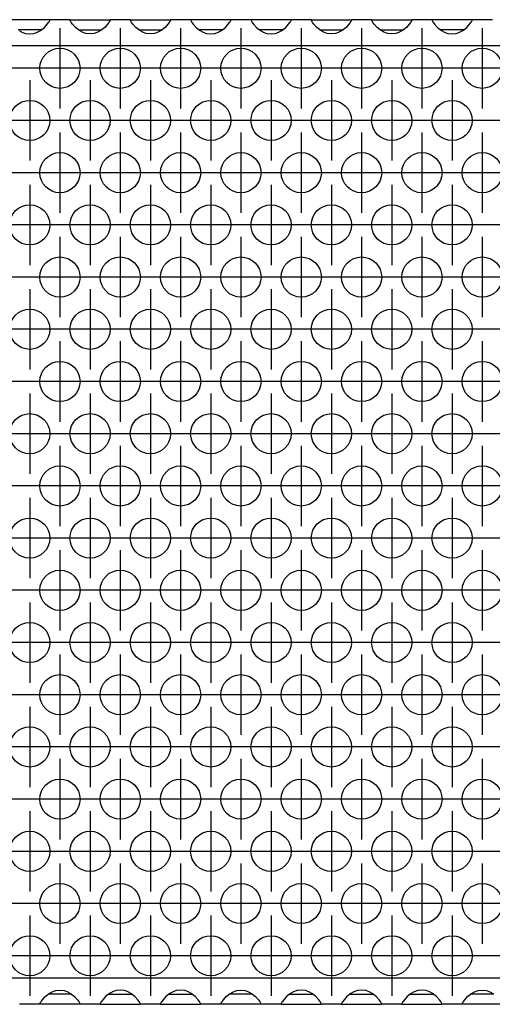
# Model space of a CAD drawing. Units: millimetres. Extents: x 31 to 625, y -33 to 387.
# Drawn here: x 237 to 246, y 229 to 248 of the extents above; entities that cross this region are included whole.
import ezdxf

# ---------------------------------------------------------------- set-up
doc = ezdxf.new("R2010")
doc.units = ezdxf.units.MM
doc.linetypes.add('DOT_CENTER', pattern=[14, 12, -1, 0, -1])
doc.layers.add('1', color=7, linetype='Continuous')

# ---------------------------------------------------------------- blocks, each defined once
blk = doc.blocks.new('ansaugblende_lochung_rv4_6_bg63_wandstehend__34', base_point=(547.061, 1143.87))
at = {"color": 1, "linetype": 'Continuous'}
for p, q in [((1185.547, 1241.87), (1181.575, 1241.87)), ((1185.47, 1241.655), (1185.48, 1241.671)), ((1185.48, 1241.671), (1185.547, 1241.799)), ((1185.54, 1241.787), (1185.547, 1241.834)), ((1185.547, 1241.834), (1185.547, 1241.87)), ((1187.575, 1241.87), (1185.547, 1241.87)), ((1185.547, 1241.799), (1185.547, 1241.834)), ((1187.575, 1241.87), (1191.547, 1241.87)), ((1187.576, 1241.834), (1187.575, 1241.87)), ((1187.576, 1241.834), (1187.583, 1241.787)), ((1187.576, 1241.799), (1187.576, 1241.834)), ((1187.643, 1241.671), (1187.576, 1241.799)), ((1187.653, 1241.655), (1187.643, 1241.671)), ((1191.48, 1241.671), (1191.47, 1241.655)), ((1191.547, 1241.799), (1191.48, 1241.671)), ((1191.54, 1241.787), (1191.547, 1241.834)), ((1193.575, 1241.87), (1191.547, 1241.87)), ((1191.547, 1241.87), (1191.547, 1241.834)), ((1191.547, 1241.834), (1191.547, 1241.799)), ((1193.575, 1241.87), (1197.547, 1241.87)), ((1193.576, 1241.834), (1193.575, 1241.87)), ((1193.576, 1241.834), (1193.583, 1241.787)), ((1193.576, 1241.799), (1193.576, 1241.834)), ((1193.643, 1241.671), (1193.576, 1241.799)), ((1193.653, 1241.655), (1193.643, 1241.671)), ((1197.48, 1241.671), (1197.47, 1241.655)), ((1197.547, 1241.799), (1197.48, 1241.671)), ((1197.54, 1241.787), (1197.547, 1241.834)), ((1199.575, 1241.87), (1197.547, 1241.87)), ((1197.547, 1241.87), (1197.547, 1241.834)), ((1197.547, 1241.834), (1197.547, 1241.799)), ((1199.575, 1241.87), (1199.576, 1241.834)), ((1203.547, 1241.87), (1199.575, 1241.87)), ((1199.576, 1241.834), (1199.583, 1241.787)), ((1199.576, 1241.834), (1199.576, 1241.799)), ((1199.576, 1241.799), (1199.643, 1241.671)), ((1199.643, 1241.671), (1199.653, 1241.655)), ((1203.47, 1241.655), (1203.48, 1241.671)), ((1203.48, 1241.671), (1203.547, 1241.799)), ((1203.54, 1241.787), (1203.547, 1241.834)), ((1203.547, 1241.834), (1203.547, 1241.87)), ((1205.575, 1241.87), (1203.547, 1241.87)), ((1203.547, 1241.799), (1203.547, 1241.834)), ((1205.575, 1241.87), (1205.576, 1241.834)), ((1209.547, 1241.87), (1205.575, 1241.87)), ((1205.576, 1241.834), (1205.583, 1241.787)), ((1205.576, 1241.834), (1205.576, 1241.799)), ((1205.576, 1241.799), (1205.643, 1241.671)), ((1205.643, 1241.671), (1205.653, 1241.655)), ((1209.47, 1241.655), (1209.48, 1241.671)), ((1209.48, 1241.671), (1209.547, 1241.799)), ((1209.54, 1241.787), (1209.547, 1241.834)), ((1209.547, 1241.834), (1209.547, 1241.87)), ((1211.575, 1241.87), (1209.547, 1241.87)), ((1209.547, 1241.799), (1209.547, 1241.834)), ((1211.576, 1241.834), (1211.575, 1241.87)), ((1211.575, 1241.87), (1215.547, 1241.87)), ((1211.576, 1241.834), (1211.583, 1241.787)), ((1211.576, 1241.799), (1211.576, 1241.834)), ((1211.643, 1241.671), (1211.576, 1241.799)), ((1211.653, 1241.655), (1211.643, 1241.671)), ((1215.48, 1241.671), (1215.47, 1241.655)), ((1215.547, 1241.799), (1215.48, 1241.671)), ((1215.54, 1241.787), (1215.547, 1241.834)), ((1215.547, 1241.87), (1215.547, 1241.834)), ((1217.575, 1241.87), (1215.547, 1241.87)), ((1215.547, 1241.834), (1215.547, 1241.799)), ((1217.575, 1241.87), (1221.547, 1241.87)), ((1217.576, 1241.834), (1217.575, 1241.87)), ((1217.576, 1241.834), (1217.583, 1241.787)), ((1217.576, 1241.799), (1217.576, 1241.834)), ((1217.643, 1241.671), (1217.576, 1241.799)), ((1217.653, 1241.655), (1217.643, 1241.671)), ((1221.48, 1241.671), (1221.47, 1241.655)), ((1221.547, 1241.799), (1221.48, 1241.671)), ((1221.54, 1241.787), (1221.547, 1241.834)), ((1223.575, 1241.87), (1221.547, 1241.87)), ((1221.547, 1241.87), (1221.547, 1241.834)), ((1221.547, 1241.834), (1221.547, 1241.799)), ((1223.575, 1241.87), (1223.576, 1241.834)), ((1227.547, 1241.87), (1223.575, 1241.87)), ((1223.576, 1241.834), (1223.583, 1241.787)), ((1223.576, 1241.834), (1223.576, 1241.799)), ((1223.576, 1241.799), (1223.643, 1241.671)), ((1223.643, 1241.671), (1223.653, 1241.655)), ((1227.47, 1241.655), (1227.48, 1241.671)), ((1227.48, 1241.671), (1227.547, 1241.799)), ((1227.54, 1241.787), (1227.547, 1241.834)), ((1229.575, 1241.87), (1227.547, 1241.87)), ((1227.547, 1241.834), (1227.547, 1241.87)), ((1227.547, 1241.799), (1227.547, 1241.834)), ((1182.796, 1240.87), (1182.396, 1240.87)), ((1182.503, 1240.784), (1182.742, 1240.649)), ((1184.327, 1240.87), (1182.796, 1240.87)), ((1184.727, 1240.87), (1184.327, 1240.87)), ((1184.381, 1240.649), (1184.62, 1240.784)), ((1184.62, 1240.784), (1185.021, 1241.105)), ((1185.021, 1241.105), (1185.299, 1241.413)), ((1185.299, 1241.413), (1185.434, 1241.599)), ((1185.434, 1241.599), (1185.47, 1241.655)), ((1187.689, 1241.599), (1187.653, 1241.655)), ((1187.824, 1241.413), (1187.689, 1241.599)), ((1188.102, 1241.105), (1187.824, 1241.413)), ((1188.503, 1240.784), (1188.102, 1241.105)), ((1188.396, 1240.87), (1188.796, 1240.87)), ((1188.742, 1240.649), (1188.503, 1240.784)), ((1188.796, 1240.87), (1190.327, 1240.87)), ((1190.327, 1240.87), (1190.727, 1240.87)), ((1190.62, 1240.784), (1190.381, 1240.649)), ((1191.021, 1241.105), (1190.62, 1240.784)), ((1191.299, 1241.413), (1191.021, 1241.105)), ((1191.434, 1241.599), (1191.299, 1241.413)), ((1191.47, 1241.655), (1191.434, 1241.599)), ((1193.689, 1241.599), (1193.653, 1241.655)), ((1193.824, 1241.413), (1193.689, 1241.599)), ((1194.102, 1241.105), (1193.824, 1241.413)), ((1194.503, 1240.784), (1194.102, 1241.105)), ((1194.396, 1240.87), (1194.796, 1240.87)), ((1194.742, 1240.649), (1194.503, 1240.784)), ((1194.796, 1240.87), (1196.327, 1240.87)), ((1196.327, 1240.87), (1196.727, 1240.87)), ((1196.62, 1240.784), (1196.381, 1240.649)), ((1197.021, 1241.105), (1196.62, 1240.784)), ((1197.299, 1241.413), (1197.021, 1241.105)), ((1197.434, 1241.599), (1197.299, 1241.413)), ((1197.47, 1241.655), (1197.434, 1241.599)), ((1199.653, 1241.655), (1199.689, 1241.599)), ((1199.689, 1241.599), (1199.824, 1241.413)), ((1199.824, 1241.413), (1200.102, 1241.105)), ((1200.102, 1241.105), (1200.503, 1240.784)), ((1200.796, 1240.87), (1200.396, 1240.87)), ((1200.503, 1240.784), (1200.742, 1240.649)), ((1202.327, 1240.87), (1200.796, 1240.87)), ((1202.727, 1240.87), (1202.327, 1240.87)), ((1202.381, 1240.649), (1202.62, 1240.784)), ((1202.62, 1240.784), (1203.021, 1241.105)), ((1203.021, 1241.105), (1203.299, 1241.413)), ((1203.299, 1241.413), (1203.434, 1241.599)), ((1203.434, 1241.599), (1203.47, 1241.655)), ((1205.653, 1241.655), (1205.689, 1241.599)), ((1205.689, 1241.599), (1205.824, 1241.413)), ((1205.824, 1241.413), (1206.102, 1241.105)), ((1206.102, 1241.105), (1206.503, 1240.784)), ((1206.796, 1240.87), (1206.396, 1240.87)), ((1206.503, 1240.784), (1206.742, 1240.649)), ((1208.327, 1240.87), (1206.796, 1240.87)), ((1208.727, 1240.87), (1208.327, 1240.87)), ((1208.381, 1240.649), (1208.62, 1240.784)), ((1208.62, 1240.784), (1209.021, 1241.105)), ((1209.021, 1241.105), (1209.299, 1241.413)), ((1209.299, 1241.413), (1209.434, 1241.599)), ((1209.434, 1241.599), (1209.47, 1241.655)), ((1211.689, 1241.599), (1211.653, 1241.655)), ((1211.824, 1241.413), (1211.689, 1241.599)), ((1212.102, 1241.105), (1211.824, 1241.413)), ((1212.503, 1240.784), (1212.102, 1241.105)), ((1212.396, 1240.87), (1212.796, 1240.87)), ((1212.742, 1240.649), (1212.503, 1240.784)), ((1212.796, 1240.87), (1214.327, 1240.87)), ((1214.327, 1240.87), (1214.727, 1240.87)), ((1214.62, 1240.784), (1214.381, 1240.649)), ((1215.021, 1241.105), (1214.62, 1240.784)), ((1215.299, 1241.413), (1215.021, 1241.105)), ((1215.434, 1241.599), (1215.299, 1241.413)), ((1215.47, 1241.655), (1215.434, 1241.599)), ((1217.689, 1241.599), (1217.653, 1241.655)), ((1217.824, 1241.413), (1217.689, 1241.599)), ((1218.102, 1241.105), (1217.824, 1241.413)), ((1218.503, 1240.784), (1218.102, 1241.105)), ((1218.396, 1240.87), (1218.796, 1240.87)), ((1218.742, 1240.649), (1218.503, 1240.784)), ((1218.796, 1240.87), (1220.327, 1240.87)), ((1220.327, 1240.87), (1220.727, 1240.87)), ((1220.62, 1240.784), (1220.381, 1240.649)), ((1221.021, 1241.105), (1220.62, 1240.784)), ((1221.299, 1241.413), (1221.021, 1241.105)), ((1221.434, 1241.599), (1221.299, 1241.413)), ((1221.47, 1241.655), (1221.434, 1241.599)), ((1223.653, 1241.655), (1223.689, 1241.599)), ((1223.689, 1241.599), (1223.824, 1241.413)), ((1223.824, 1241.413), (1224.102, 1241.105)), ((1224.102, 1241.105), (1224.503, 1240.784)), ((1224.796, 1240.87), (1224.396, 1240.87)), ((1224.503, 1240.784), (1224.742, 1240.649)), ((1226.327, 1240.87), (1224.796, 1240.87)), ((1226.727, 1240.87), (1226.327, 1240.87)), ((1226.381, 1240.649), (1226.62, 1240.784)), ((1226.62, 1240.784), (1227.021, 1241.105)), ((1227.021, 1241.105), (1227.299, 1241.413)), ((1227.299, 1241.413), (1227.434, 1241.599)), ((1227.434, 1241.599), (1227.47, 1241.655)), ((1182.742, 1240.649), (1182.79, 1240.627)), ((1182.79, 1240.627), (1183.142, 1240.505)), ((1183.142, 1240.505), (1183.561, 1240.454)), ((1183.561, 1240.454), (1183.981, 1240.505)), ((1183.981, 1240.505), (1184.333, 1240.627)), ((1184.333, 1240.627), (1184.381, 1240.649)), ((1188.79, 1240.627), (1188.742, 1240.649)), ((1189.142, 1240.505), (1188.79, 1240.627)), ((1189.561, 1240.454), (1189.142, 1240.505)), ((1189.981, 1240.505), (1189.561, 1240.454)), ((1190.333, 1240.627), (1189.981, 1240.505)), ((1190.381, 1240.649), (1190.333, 1240.627)), ((1194.79, 1240.627), (1194.742, 1240.649)), ((1195.142, 1240.505), (1194.79, 1240.627)), ((1195.561, 1240.454), (1195.142, 1240.505)), ((1195.981, 1240.505), (1195.561, 1240.454)), ((1196.333, 1240.627), (1195.981, 1240.505)), ((1196.381, 1240.649), (1196.333, 1240.627)), ((1200.742, 1240.649), (1200.79, 1240.627)), ((1200.79, 1240.627), (1201.142, 1240.505)), ((1201.142, 1240.505), (1201.561, 1240.454)), ((1201.561, 1240.454), (1201.981, 1240.505)), ((1201.981, 1240.505), (1202.333, 1240.627)), ((1202.333, 1240.627), (1202.381, 1240.649)), ((1206.742, 1240.649), (1206.79, 1240.627)), ((1206.79, 1240.627), (1207.142, 1240.505)), ((1207.142, 1240.505), (1207.561, 1240.454)), ((1207.561, 1240.454), (1207.981, 1240.505)), ((1207.981, 1240.505), (1208.333, 1240.627)), ((1208.333, 1240.627), (1208.381, 1240.649)), ((1212.79, 1240.627), (1212.742, 1240.649)), ((1213.142, 1240.505), (1212.79, 1240.627)), ((1213.561, 1240.454), (1213.142, 1240.505)), ((1213.981, 1240.505), (1213.561, 1240.454)), ((1214.333, 1240.627), (1213.981, 1240.505)), ((1214.381, 1240.649), (1214.333, 1240.627)), ((1218.79, 1240.627), (1218.742, 1240.649)), ((1219.142, 1240.505), (1218.79, 1240.627)), ((1219.561, 1240.454), (1219.142, 1240.505)), ((1219.981, 1240.505), (1219.561, 1240.454)), ((1220.333, 1240.627), (1219.981, 1240.505)), ((1220.381, 1240.649), (1220.333, 1240.627)), ((1224.742, 1240.649), (1224.79, 1240.627)), ((1224.79, 1240.627), (1225.142, 1240.505)), ((1225.142, 1240.505), (1225.561, 1240.454)), ((1225.561, 1240.454), (1225.981, 1240.505)), ((1225.981, 1240.505), (1226.333, 1240.627)), ((1226.333, 1240.627), (1226.381, 1240.649)), ((1724.061, 1239.27), (550.061, 1239.27)), ((1724.061, 1146.47), (550.061, 1146.47)), ((1185.102, 1144.636), (1185.503, 1144.956)), ((1185.796, 1144.87), (1185.396, 1144.87)), ((1185.503, 1144.956), (1185.742, 1145.091)), ((1185.742, 1145.091), (1185.79, 1145.114)), ((1185.79, 1145.114), (1186.142, 1145.236)), ((1187.327, 1144.87), (1185.796, 1144.87)), ((1186.142, 1145.236), (1186.561, 1145.286)), ((1186.561, 1145.286), (1186.981, 1145.236)), ((1186.981, 1145.236), (1187.333, 1145.114)), ((1187.727, 1144.87), (1187.327, 1144.87)), ((1187.333, 1145.114), (1187.381, 1145.091)), ((1187.381, 1145.091), (1187.62, 1144.956)), ((1187.62, 1144.956), (1188.021, 1144.636)), ((1191.503, 1144.956), (1191.102, 1144.636)), ((1191.396, 1144.87), (1191.796, 1144.87)), ((1191.742, 1145.091), (1191.503, 1144.956)), ((1191.79, 1145.114), (1191.742, 1145.091)), ((1192.142, 1145.236), (1191.79, 1145.114)), ((1191.796, 1144.87), (1193.327, 1144.87)), ((1192.561, 1145.286), (1192.142, 1145.236)), ((1192.981, 1145.236), (1192.561, 1145.286)), ((1193.333, 1145.114), (1192.981, 1145.236)), ((1193.327, 1144.87), (1193.727, 1144.87)), ((1193.381, 1145.091), (1193.333, 1145.114)), ((1193.62, 1144.956), (1193.381, 1145.091)), ((1194.021, 1144.636), (1193.62, 1144.956)), ((1197.503, 1144.956), (1197.102, 1144.636)), ((1197.396, 1144.87), (1197.796, 1144.87)), ((1197.742, 1145.091), (1197.503, 1144.956)), ((1197.79, 1145.114), (1197.742, 1145.091)), ((1198.142, 1145.236), (1197.79, 1145.114)), ((1197.796, 1144.87), (1199.327, 1144.87)), ((1198.561, 1145.286), (1198.142, 1145.236)), ((1198.981, 1145.236), (1198.561, 1145.286)), ((1199.333, 1145.114), (1198.981, 1145.236)), ((1199.327, 1144.87), (1199.727, 1144.87)), ((1199.381, 1145.091), (1199.333, 1145.114)), ((1199.62, 1144.956), (1199.381, 1145.091)), ((1200.021, 1144.636), (1199.62, 1144.956)), ((1203.102, 1144.636), (1203.503, 1144.956)), ((1203.796, 1144.87), (1203.396, 1144.87)), ((1203.503, 1144.956), (1203.742, 1145.091)), ((1203.742, 1145.091), (1203.79, 1145.114)), ((1203.79, 1145.114), (1204.142, 1145.236)), ((1205.327, 1144.87), (1203.796, 1144.87)), ((1204.142, 1145.236), (1204.561, 1145.286)), ((1204.561, 1145.286), (1204.981, 1145.236)), ((1204.981, 1145.236), (1205.333, 1145.114)), ((1205.727, 1144.87), (1205.327, 1144.87)), ((1205.333, 1145.114), (1205.381, 1145.091)), ((1205.381, 1145.091), (1205.62, 1144.956)), ((1205.62, 1144.956), (1206.021, 1144.636)), ((1209.503, 1144.956), (1209.102, 1144.636)), ((1209.396, 1144.87), (1209.796, 1144.87)), ((1209.742, 1145.091), (1209.503, 1144.956)), ((1209.79, 1145.114), (1209.742, 1145.091)), ((1210.142, 1145.236), (1209.79, 1145.114)), ((1209.796, 1144.87), (1211.327, 1144.87)), ((1210.561, 1145.286), (1210.142, 1145.236)), ((1210.981, 1145.236), (1210.561, 1145.286)), ((1211.333, 1145.114), (1210.981, 1145.236)), ((1211.327, 1144.87), (1211.727, 1144.87)), ((1211.381, 1145.091), (1211.333, 1145.114)), ((1211.62, 1144.956), (1211.381, 1145.091)), ((1212.021, 1144.636), (1211.62, 1144.956)), ((1215.503, 1144.956), (1215.102, 1144.636)), ((1215.396, 1144.87), (1215.796, 1144.87)), ((1215.742, 1145.091), (1215.503, 1144.956)), ((1215.79, 1145.114), (1215.742, 1145.091)), ((1216.142, 1145.236), (1215.79, 1145.114)), ((1215.796, 1144.87), (1217.327, 1144.87)), ((1216.561, 1145.286), (1216.142, 1145.236)), ((1216.981, 1145.236), (1216.561, 1145.286)), ((1217.333, 1145.114), (1216.981, 1145.236)), ((1217.327, 1144.87), (1217.727, 1144.87)), ((1217.381, 1145.091), (1217.333, 1145.114)), ((1217.62, 1144.956), (1217.381, 1145.091)), ((1218.021, 1144.636), (1217.62, 1144.956)), ((1221.503, 1144.956), (1221.102, 1144.636)), ((1221.396, 1144.87), (1221.796, 1144.87)), ((1221.742, 1145.091), (1221.503, 1144.956)), ((1221.79, 1145.114), (1221.742, 1145.091)), ((1222.142, 1145.236), (1221.79, 1145.114)), ((1221.796, 1144.87), (1223.327, 1144.87)), ((1222.561, 1145.286), (1222.142, 1145.236)), ((1222.981, 1145.236), (1222.561, 1145.286)), ((1223.333, 1145.114), (1222.981, 1145.236)), ((1223.327, 1144.87), (1223.727, 1144.87)), ((1223.381, 1145.091), (1223.333, 1145.114)), ((1223.62, 1144.956), (1223.381, 1145.091)), ((1224.021, 1144.636), (1223.62, 1144.956)), ((1227.102, 1144.636), (1227.503, 1144.956)), ((1227.796, 1144.87), (1227.396, 1144.87)), ((1227.503, 1144.956), (1227.742, 1145.091)), ((1227.742, 1145.091), (1227.79, 1145.114)), ((1227.79, 1145.114), (1228.142, 1145.236)), ((1229.327, 1144.87), (1227.796, 1144.87)), ((1228.142, 1145.236), (1228.561, 1145.286)), ((1228.561, 1145.286), (1228.981, 1145.236)), ((1228.981, 1145.236), (1229.333, 1145.114)), ((1229.727, 1144.87), (1229.327, 1144.87)), ((1229.333, 1145.114), (1229.381, 1145.091)), ((1229.381, 1145.091), (1229.62, 1144.956)), ((1184.575, 1143.87), (1182.547, 1143.87)), ((1184.575, 1143.87), (1184.576, 1143.906)), ((1188.547, 1143.87), (1184.575, 1143.87)), ((1184.576, 1143.941), (1184.643, 1144.069)), ((1184.583, 1143.954), (1184.576, 1143.906)), ((1184.576, 1143.906), (1184.576, 1143.941)), ((1184.643, 1144.069), (1184.653, 1144.085)), ((1184.653, 1144.085), (1184.689, 1144.141)), ((1184.689, 1144.141), (1184.824, 1144.328)), ((1184.824, 1144.328), (1185.102, 1144.636)), ((1188.021, 1144.636), (1188.299, 1144.328)), ((1188.299, 1144.328), (1188.434, 1144.141)), ((1188.434, 1144.141), (1188.47, 1144.085)), ((1188.47, 1144.085), (1188.48, 1144.069)), ((1188.48, 1144.069), (1188.547, 1143.941)), ((1188.547, 1143.906), (1188.54, 1143.954)), ((1188.547, 1143.941), (1188.547, 1143.906)), ((1188.547, 1143.906), (1188.547, 1143.87)), ((1188.547, 1143.906), (1188.547, 1143.906)), ((1190.575, 1143.87), (1188.547, 1143.87)), ((1190.576, 1143.906), (1190.575, 1143.87)), ((1190.575, 1143.87), (1194.547, 1143.87)), ((1190.643, 1144.069), (1190.576, 1143.941)), ((1190.583, 1143.954), (1190.576, 1143.906)), ((1190.576, 1143.941), (1190.576, 1143.906)), ((1190.653, 1144.085), (1190.643, 1144.069)), ((1190.689, 1144.141), (1190.653, 1144.085)), ((1190.824, 1144.328), (1190.689, 1144.141)), ((1191.102, 1144.636), (1190.824, 1144.328)), ((1194.299, 1144.328), (1194.021, 1144.636)), ((1194.434, 1144.141), (1194.299, 1144.328)), ((1194.47, 1144.085), (1194.434, 1144.141)), ((1194.48, 1144.069), (1194.47, 1144.085)), ((1194.547, 1143.941), (1194.48, 1144.069)), ((1194.547, 1143.906), (1194.54, 1143.954)), ((1194.547, 1143.906), (1194.547, 1143.941)), ((1194.547, 1143.906), (1194.547, 1143.906)), ((1194.547, 1143.87), (1194.547, 1143.906)), ((1196.575, 1143.87), (1194.547, 1143.87)), ((1196.576, 1143.906), (1196.575, 1143.87)), ((1196.575, 1143.87), (1200.547, 1143.87)), ((1196.643, 1144.069), (1196.576, 1143.941)), ((1196.583, 1143.954), (1196.576, 1143.906)), ((1196.576, 1143.941), (1196.576, 1143.906)), ((1196.653, 1144.085), (1196.643, 1144.069)), ((1196.689, 1144.141), (1196.653, 1144.085)), ((1196.824, 1144.328), (1196.689, 1144.141)), ((1197.102, 1144.636), (1196.824, 1144.328)), ((1200.299, 1144.328), (1200.021, 1144.636)), ((1200.434, 1144.141), (1200.299, 1144.328)), ((1200.47, 1144.085), (1200.434, 1144.141)), ((1200.48, 1144.069), (1200.47, 1144.085)), ((1200.547, 1143.941), (1200.48, 1144.069)), ((1200.547, 1143.906), (1200.54, 1143.954)), ((1200.547, 1143.906), (1200.547, 1143.941)), ((1200.547, 1143.906), (1200.547, 1143.906)), ((1200.547, 1143.87), (1200.547, 1143.906)), ((1202.575, 1143.87), (1200.547, 1143.87)), ((1202.575, 1143.87), (1202.576, 1143.906)), ((1206.547, 1143.87), (1202.575, 1143.87)), ((1202.576, 1143.941), (1202.643, 1144.069)), ((1202.583, 1143.954), (1202.576, 1143.906)), ((1202.576, 1143.906), (1202.576, 1143.941)), ((1202.643, 1144.069), (1202.653, 1144.085)), ((1202.653, 1144.085), (1202.689, 1144.141)), ((1202.689, 1144.141), (1202.824, 1144.328)), ((1202.824, 1144.328), (1203.102, 1144.636)), ((1206.021, 1144.636), (1206.299, 1144.328)), ((1206.299, 1144.328), (1206.434, 1144.141)), ((1206.434, 1144.141), (1206.47, 1144.085)), ((1206.47, 1144.085), (1206.48, 1144.069)), ((1206.48, 1144.069), (1206.547, 1143.941)), ((1206.547, 1143.906), (1206.54, 1143.954)), ((1206.547, 1143.941), (1206.547, 1143.906)), ((1206.547, 1143.906), (1206.547, 1143.87)), ((1206.547, 1143.906), (1206.547, 1143.906)), ((1208.575, 1143.87), (1206.547, 1143.87)), ((1208.576, 1143.906), (1208.575, 1143.87)), ((1208.575, 1143.87), (1212.547, 1143.87)), ((1208.643, 1144.069), (1208.576, 1143.941)), ((1208.583, 1143.954), (1208.576, 1143.906)), ((1208.576, 1143.941), (1208.576, 1143.906)), ((1208.653, 1144.085), (1208.643, 1144.069)), ((1208.689, 1144.141), (1208.653, 1144.085)), ((1208.824, 1144.328), (1208.689, 1144.141)), ((1209.102, 1144.636), (1208.824, 1144.328)), ((1212.299, 1144.328), (1212.021, 1144.636)), ((1212.434, 1144.141), (1212.299, 1144.328)), ((1212.47, 1144.085), (1212.434, 1144.141)), ((1212.48, 1144.069), (1212.47, 1144.085)), ((1212.547, 1143.941), (1212.48, 1144.069)), ((1212.547, 1143.906), (1212.54, 1143.954)), ((1212.547, 1143.906), (1212.547, 1143.941)), ((1212.547, 1143.906), (1212.547, 1143.906)), ((1212.547, 1143.87), (1212.547, 1143.906)), ((1214.575, 1143.87), (1212.547, 1143.87)), ((1214.576, 1143.906), (1214.575, 1143.87)), ((1214.575, 1143.87), (1218.547, 1143.87)), ((1214.643, 1144.069), (1214.576, 1143.941)), ((1214.583, 1143.954), (1214.576, 1143.906)), ((1214.576, 1143.941), (1214.576, 1143.906)), ((1214.653, 1144.085), (1214.643, 1144.069)), ((1214.689, 1144.141), (1214.653, 1144.085)), ((1214.824, 1144.328), (1214.689, 1144.141)), ((1215.102, 1144.636), (1214.824, 1144.328)), ((1218.299, 1144.328), (1218.021, 1144.636)), ((1218.434, 1144.141), (1218.299, 1144.328)), ((1218.47, 1144.085), (1218.434, 1144.141)), ((1218.48, 1144.069), (1218.47, 1144.085)), ((1218.547, 1143.941), (1218.48, 1144.069)), ((1218.547, 1143.906), (1218.54, 1143.954)), ((1218.547, 1143.906), (1218.547, 1143.941)), ((1218.547, 1143.906), (1218.547, 1143.906)), ((1218.547, 1143.87), (1218.547, 1143.906)), ((1220.575, 1143.87), (1218.547, 1143.87)), ((1220.576, 1143.906), (1220.575, 1143.87)), ((1220.575, 1143.87), (1224.547, 1143.87)), ((1220.643, 1144.069), (1220.576, 1143.941)), ((1220.583, 1143.954), (1220.576, 1143.906)), ((1220.576, 1143.941), (1220.576, 1143.906)), ((1220.653, 1144.085), (1220.643, 1144.069)), ((1220.689, 1144.141), (1220.653, 1144.085)), ((1220.824, 1144.328), (1220.689, 1144.141)), ((1221.102, 1144.636), (1220.824, 1144.328)), ((1224.299, 1144.328), (1224.021, 1144.636)), ((1224.434, 1144.141), (1224.299, 1144.328)), ((1224.47, 1144.085), (1224.434, 1144.141)), ((1224.48, 1144.069), (1224.47, 1144.085)), ((1224.547, 1143.941), (1224.48, 1144.069)), ((1224.547, 1143.906), (1224.54, 1143.954)), ((1224.547, 1143.906), (1224.547, 1143.941)), ((1224.547, 1143.906), (1224.547, 1143.906)), ((1224.547, 1143.87), (1224.547, 1143.906)), ((1226.575, 1143.87), (1224.547, 1143.87)), ((1226.575, 1143.87), (1226.576, 1143.906)), ((1230.547, 1143.87), (1226.575, 1143.87)), ((1226.576, 1143.941), (1226.643, 1144.069)), ((1226.583, 1143.954), (1226.576, 1143.906)), ((1226.576, 1143.906), (1226.576, 1143.941)), ((1226.643, 1144.069), (1226.653, 1144.085)), ((1226.653, 1144.085), (1226.689, 1144.141)), ((1226.689, 1144.141), (1226.824, 1144.328)), ((1226.824, 1144.328), (1227.102, 1144.636))]:
    blk.add_line(p, q, dxfattribs=at)
for centre in [(1186.561, 1237.037), (1192.561, 1237.037), (1198.561, 1237.037), (1204.561, 1237.037), (1210.561, 1237.037), (1216.561, 1237.037), (1222.561, 1237.037), (1228.561, 1237.037), (1183.561, 1231.841), (1189.561, 1231.841), (1195.561, 1231.841), (1201.561, 1231.841), (1207.561, 1231.841), (1213.561, 1231.841), (1219.561, 1231.841), (1225.561, 1231.841), (1186.561, 1226.645), (1192.561, 1226.645), (1198.561, 1226.645), (1204.561, 1226.645), (1210.561, 1226.645), (1216.561, 1226.645), (1222.561, 1226.645), (1228.561, 1226.645), (1183.561, 1221.449), (1189.561, 1221.449), (1195.561, 1221.449), (1201.561, 1221.449), (1207.561, 1221.449), (1213.561, 1221.449), (1219.561, 1221.449), (1225.561, 1221.449), (1186.561, 1216.253), (1192.561, 1216.253), (1198.561, 1216.253), (1204.561, 1216.253), (1210.561, 1216.253), (1216.561, 1216.253), (1222.561, 1216.253), (1228.561, 1216.253), (1183.561, 1211.057), (1189.561, 1211.057), (1195.561, 1211.057), (1201.561, 1211.057), (1207.561, 1211.057), (1213.561, 1211.057), (1219.561, 1211.057), (1225.561, 1211.057), (1186.561, 1205.86), (1192.561, 1205.86), (1198.561, 1205.86), (1204.561, 1205.86), (1210.561, 1205.86), (1216.561, 1205.86), (1222.561, 1205.86), (1228.561, 1205.86), (1183.561, 1200.664), (1189.561, 1200.664), (1195.561, 1200.664), (1201.561, 1200.664), (1207.561, 1200.664), (1213.561, 1200.664), (1219.561, 1200.664), (1225.561, 1200.664), (1186.561, 1195.468), (1192.561, 1195.468), (1198.561, 1195.468), (1204.561, 1195.468), (1210.561, 1195.468), (1216.561, 1195.468), (1222.561, 1195.468), (1228.561, 1195.468), (1183.561, 1190.272), (1189.561, 1190.272), (1195.561, 1190.272), (1201.561, 1190.272), (1207.561, 1190.272), (1213.561, 1190.272), (1219.561, 1190.272), (1225.561, 1190.272), (1186.561, 1185.076), (1192.561, 1185.076), (1198.561, 1185.076), (1204.561, 1185.076), (1210.561, 1185.076), (1216.561, 1185.076), (1222.561, 1185.076), (1228.561, 1185.076), (1183.561, 1179.88), (1189.561, 1179.88), (1195.561, 1179.88), (1201.561, 1179.88), (1207.561, 1179.88), (1213.561, 1179.88), (1219.561, 1179.88), (1225.561, 1179.88), (1186.561, 1174.684), (1192.561, 1174.684), (1198.561, 1174.684), (1204.561, 1174.684), (1210.561, 1174.684), (1216.561, 1174.684), (1222.561, 1174.684), (1228.561, 1174.684), (1183.561, 1169.487), (1189.561, 1169.487), (1195.561, 1169.487), (1201.561, 1169.487), (1207.561, 1169.487), (1213.561, 1169.487), (1219.561, 1169.487), (1225.561, 1169.487), (1186.561, 1164.291), (1192.561, 1164.291), (1198.561, 1164.291), (1204.561, 1164.291), (1210.561, 1164.291), (1216.561, 1164.291), (1222.561, 1164.291), (1228.561, 1164.291), (1183.561, 1159.095), (1189.561, 1159.095), (1195.561, 1159.095), (1201.561, 1159.095), (1207.561, 1159.095), (1213.561, 1159.095), (1219.561, 1159.095), (1225.561, 1159.095), (1186.561, 1153.899), (1192.561, 1153.899), (1198.561, 1153.899), (1204.561, 1153.899), (1210.561, 1153.899), (1216.561, 1153.899), (1222.561, 1153.899), (1228.561, 1153.899), (1183.561, 1148.703), (1189.561, 1148.703), (1195.561, 1148.703), (1201.561, 1148.703), (1207.561, 1148.703), (1213.561, 1148.703), (1219.561, 1148.703), (1225.561, 1148.703)]:
    blk.add_circle(centre, 2, dxfattribs=at)
at = {"layer": '1', "color": 2, "linetype": 'DOT_CENTER'}
for p, q in [((1186.561, 1241.037), (1186.561, 1233.037)), ((1192.561, 1241.037), (1192.561, 1233.037)), ((1198.561, 1241.037), (1198.561, 1233.037)), ((1204.561, 1241.037), (1204.561, 1233.037)), ((1210.561, 1241.037), (1210.561, 1233.037)), ((1216.561, 1241.037), (1216.561, 1233.037)), ((1222.561, 1241.037), (1222.561, 1233.037)), ((1228.561, 1241.037), (1228.561, 1233.037)), ((1184.561, 1237.037), (1176.561, 1237.037)), ((1190.561, 1237.037), (1182.561, 1237.037)), ((1196.561, 1237.037), (1188.561, 1237.037)), ((1202.561, 1237.037), (1194.561, 1237.037)), ((1208.561, 1237.037), (1200.561, 1237.037)), ((1214.561, 1237.037), (1206.561, 1237.037)), ((1220.561, 1237.037), (1212.561, 1237.037)), ((1226.561, 1237.037), (1218.561, 1237.037)), ((1232.561, 1237.037), (1224.561, 1237.037)), ((1183.561, 1235.841), (1183.561, 1227.841)), ((1189.561, 1235.841), (1189.561, 1227.841)), ((1195.561, 1235.841), (1195.561, 1227.841)), ((1201.561, 1235.841), (1201.561, 1227.841)), ((1207.561, 1235.841), (1207.561, 1227.841)), ((1213.561, 1235.841), (1213.561, 1227.841)), ((1219.561, 1235.841), (1219.561, 1227.841)), ((1225.561, 1235.841), (1225.561, 1227.841)), ((1187.561, 1231.841), (1179.561, 1231.841)), ((1193.561, 1231.841), (1185.561, 1231.841)), ((1199.561, 1231.841), (1191.561, 1231.841)), ((1205.561, 1231.841), (1197.561, 1231.841)), ((1211.561, 1231.841), (1203.561, 1231.841)), ((1217.561, 1231.841), (1209.561, 1231.841)), ((1223.561, 1231.841), (1215.561, 1231.841)), ((1229.561, 1231.841), (1221.561, 1231.841)), ((1235.561, 1231.841), (1227.561, 1231.841)), ((1186.561, 1230.645), (1186.561, 1222.645)), ((1192.561, 1230.645), (1192.561, 1222.645)), ((1198.561, 1230.645), (1198.561, 1222.645)), ((1204.561, 1230.645), (1204.561, 1222.645)), ((1210.561, 1230.645), (1210.561, 1222.645)), ((1216.561, 1230.645), (1216.561, 1222.645)), ((1222.561, 1230.645), (1222.561, 1222.645)), ((1228.561, 1230.645), (1228.561, 1222.645)), ((1184.561, 1226.645), (1176.561, 1226.645)), ((1190.561, 1226.645), (1182.561, 1226.645)), ((1196.561, 1226.645), (1188.561, 1226.645)), ((1202.561, 1226.645), (1194.561, 1226.645)), ((1208.561, 1226.645), (1200.561, 1226.645)), ((1214.561, 1226.645), (1206.561, 1226.645)), ((1220.561, 1226.645), (1212.561, 1226.645)), ((1226.561, 1226.645), (1218.561, 1226.645)), ((1232.561, 1226.645), (1224.561, 1226.645)), ((1183.561, 1225.449), (1183.561, 1217.449)), ((1189.561, 1225.449), (1189.561, 1217.449)), ((1195.561, 1225.449), (1195.561, 1217.449)), ((1201.561, 1225.449), (1201.561, 1217.449)), ((1207.561, 1225.449), (1207.561, 1217.449)), ((1213.561, 1225.449), (1213.561, 1217.449)), ((1219.561, 1225.449), (1219.561, 1217.449)), ((1225.561, 1225.449), (1225.561, 1217.449)), ((1187.561, 1221.449), (1179.561, 1221.449)), ((1193.561, 1221.449), (1185.561, 1221.449)), ((1199.561, 1221.449), (1191.561, 1221.449)), ((1205.561, 1221.449), (1197.561, 1221.449)), ((1211.561, 1221.449), (1203.561, 1221.449)), ((1217.561, 1221.449), (1209.561, 1221.449)), ((1223.561, 1221.449), (1215.561, 1221.449)), ((1229.561, 1221.449), (1221.561, 1221.449)), ((1235.561, 1221.449), (1227.561, 1221.449)), ((1186.561, 1220.253), (1186.561, 1212.253)), ((1192.561, 1220.253), (1192.561, 1212.253)), ((1198.561, 1220.253), (1198.561, 1212.253)), ((1204.561, 1220.253), (1204.561, 1212.253)), ((1210.561, 1220.253), (1210.561, 1212.253)), ((1216.561, 1220.253), (1216.561, 1212.253)), ((1222.561, 1220.253), (1222.561, 1212.253)), ((1228.561, 1220.253), (1228.561, 1212.253)), ((1184.561, 1216.253), (1176.561, 1216.253)), ((1190.561, 1216.253), (1182.561, 1216.253)), ((1196.561, 1216.253), (1188.561, 1216.253)), ((1202.561, 1216.253), (1194.561, 1216.253)), ((1208.561, 1216.253), (1200.561, 1216.253)), ((1214.561, 1216.253), (1206.561, 1216.253)), ((1220.561, 1216.253), (1212.561, 1216.253)), ((1226.561, 1216.253), (1218.561, 1216.253)), ((1232.561, 1216.253), (1224.561, 1216.253)), ((1183.561, 1215.057), (1183.561, 1207.057)), ((1189.561, 1215.057), (1189.561, 1207.057)), ((1195.561, 1215.057), (1195.561, 1207.057)), ((1201.561, 1215.057), (1201.561, 1207.057)), ((1207.561, 1215.057), (1207.561, 1207.057)), ((1213.561, 1215.057), (1213.561, 1207.057)), ((1219.561, 1215.057), (1219.561, 1207.057)), ((1225.561, 1215.057), (1225.561, 1207.057)), ((1187.561, 1211.057), (1179.561, 1211.057)), ((1193.561, 1211.057), (1185.561, 1211.057)), ((1199.561, 1211.057), (1191.561, 1211.057)), ((1205.561, 1211.057), (1197.561, 1211.057)), ((1211.561, 1211.057), (1203.561, 1211.057)), ((1217.561, 1211.057), (1209.561, 1211.057)), ((1223.561, 1211.057), (1215.561, 1211.057)), ((1229.561, 1211.057), (1221.561, 1211.057)), ((1235.561, 1211.057), (1227.561, 1211.057)), ((1186.561, 1209.86), (1186.561, 1201.86)), ((1192.561, 1209.86), (1192.561, 1201.86)), ((1198.561, 1209.86), (1198.561, 1201.86)), ((1204.561, 1209.86), (1204.561, 1201.86)), ((1210.561, 1209.86), (1210.561, 1201.86)), ((1216.561, 1209.86), (1216.561, 1201.86)), ((1222.561, 1209.86), (1222.561, 1201.86)), ((1228.561, 1209.86), (1228.561, 1201.86)), ((1184.561, 1205.86), (1176.561, 1205.86)), ((1190.561, 1205.86), (1182.561, 1205.86)), ((1196.561, 1205.86), (1188.561, 1205.86)), ((1202.561, 1205.86), (1194.561, 1205.86)), ((1208.561, 1205.86), (1200.561, 1205.86)), ((1214.561, 1205.86), (1206.561, 1205.86)), ((1220.561, 1205.86), (1212.561, 1205.86)), ((1226.561, 1205.86), (1218.561, 1205.86)), ((1232.561, 1205.86), (1224.561, 1205.86)), ((1183.561, 1204.664), (1183.561, 1196.664)), ((1189.561, 1204.664), (1189.561, 1196.664)), ((1195.561, 1204.664), (1195.561, 1196.664)), ((1201.561, 1204.664), (1201.561, 1196.664)), ((1207.561, 1204.664), (1207.561, 1196.664)), ((1213.561, 1204.664), (1213.561, 1196.664)), ((1219.561, 1204.664), (1219.561, 1196.664)), ((1225.561, 1204.664), (1225.561, 1196.664)), ((1187.561, 1200.664), (1179.561, 1200.664)), ((1193.561, 1200.664), (1185.561, 1200.664)), ((1199.561, 1200.664), (1191.561, 1200.664)), ((1205.561, 1200.664), (1197.561, 1200.664)), ((1211.561, 1200.664), (1203.561, 1200.664)), ((1217.561, 1200.664), (1209.561, 1200.664)), ((1223.561, 1200.664), (1215.561, 1200.664)), ((1229.561, 1200.664), (1221.561, 1200.664)), ((1235.561, 1200.664), (1227.561, 1200.664)), ((1186.561, 1199.468), (1186.561, 1191.468)), ((1192.561, 1199.468), (1192.561, 1191.468)), ((1198.561, 1199.468), (1198.561, 1191.468)), ((1204.561, 1199.468), (1204.561, 1191.468)), ((1210.561, 1199.468), (1210.561, 1191.468)), ((1216.561, 1199.468), (1216.561, 1191.468)), ((1222.561, 1199.468), (1222.561, 1191.468)), ((1228.561, 1199.468), (1228.561, 1191.468)), ((1184.561, 1195.468), (1176.561, 1195.468)), ((1190.561, 1195.468), (1182.561, 1195.468)), ((1196.561, 1195.468), (1188.561, 1195.468)), ((1202.561, 1195.468), (1194.561, 1195.468)), ((1208.561, 1195.468), (1200.561, 1195.468)), ((1214.561, 1195.468), (1206.561, 1195.468)), ((1220.561, 1195.468), (1212.561, 1195.468)), ((1226.561, 1195.468), (1218.561, 1195.468)), ((1232.561, 1195.468), (1224.561, 1195.468)), ((1183.561, 1194.272), (1183.561, 1186.272)), ((1189.561, 1194.272), (1189.561, 1186.272)), ((1195.561, 1194.272), (1195.561, 1186.272)), ((1201.561, 1194.272), (1201.561, 1186.272)), ((1207.561, 1194.272), (1207.561, 1186.272)), ((1213.561, 1194.272), (1213.561, 1186.272)), ((1219.561, 1194.272), (1219.561, 1186.272)), ((1225.561, 1194.272), (1225.561, 1186.272)), ((1187.561, 1190.272), (1179.561, 1190.272)), ((1193.561, 1190.272), (1185.561, 1190.272)), ((1199.561, 1190.272), (1191.561, 1190.272)), ((1205.561, 1190.272), (1197.561, 1190.272)), ((1211.561, 1190.272), (1203.561, 1190.272)), ((1217.561, 1190.272), (1209.561, 1190.272)), ((1223.561, 1190.272), (1215.561, 1190.272)), ((1229.561, 1190.272), (1221.561, 1190.272)), ((1235.561, 1190.272), (1227.561, 1190.272)), ((1186.561, 1189.076), (1186.561, 1181.076)), ((1192.561, 1189.076), (1192.561, 1181.076)), ((1198.561, 1189.076), (1198.561, 1181.076)), ((1204.561, 1189.076), (1204.561, 1181.076)), ((1210.561, 1189.076), (1210.561, 1181.076)), ((1216.561, 1189.076), (1216.561, 1181.076)), ((1222.561, 1189.076), (1222.561, 1181.076)), ((1228.561, 1189.076), (1228.561, 1181.076)), ((1184.561, 1185.076), (1176.561, 1185.076)), ((1190.561, 1185.076), (1182.561, 1185.076)), ((1196.561, 1185.076), (1188.561, 1185.076)), ((1202.561, 1185.076), (1194.561, 1185.076)), ((1208.561, 1185.076), (1200.561, 1185.076)), ((1214.561, 1185.076), (1206.561, 1185.076)), ((1220.561, 1185.076), (1212.561, 1185.076)), ((1226.561, 1185.076), (1218.561, 1185.076)), ((1232.561, 1185.076), (1224.561, 1185.076)), ((1183.561, 1183.88), (1183.561, 1175.88)), ((1189.561, 1183.88), (1189.561, 1175.88)), ((1195.561, 1183.88), (1195.561, 1175.88)), ((1201.561, 1183.88), (1201.561, 1175.88)), ((1207.561, 1183.88), (1207.561, 1175.88)), ((1213.561, 1183.88), (1213.561, 1175.88)), ((1219.561, 1183.88), (1219.561, 1175.88)), ((1225.561, 1183.88), (1225.561, 1175.88)), ((1187.561, 1179.88), (1179.561, 1179.88)), ((1193.561, 1179.88), (1185.561, 1179.88)), ((1199.561, 1179.88), (1191.561, 1179.88)), ((1205.561, 1179.88), (1197.561, 1179.88)), ((1211.561, 1179.88), (1203.561, 1179.88)), ((1217.561, 1179.88), (1209.561, 1179.88)), ((1223.561, 1179.88), (1215.561, 1179.88)), ((1229.561, 1179.88), (1221.561, 1179.88)), ((1235.561, 1179.88), (1227.561, 1179.88)), ((1186.561, 1178.684), (1186.561, 1170.684)), ((1192.561, 1178.684), (1192.561, 1170.684)), ((1198.561, 1178.684), (1198.561, 1170.684)), ((1204.561, 1178.684), (1204.561, 1170.684)), ((1210.561, 1178.684), (1210.561, 1170.684)), ((1216.561, 1178.684), (1216.561, 1170.684)), ((1222.561, 1178.684), (1222.561, 1170.684)), ((1228.561, 1178.684), (1228.561, 1170.684)), ((1184.561, 1174.684), (1176.561, 1174.684)), ((1190.561, 1174.684), (1182.561, 1174.684)), ((1196.561, 1174.684), (1188.561, 1174.684)), ((1202.561, 1174.684), (1194.561, 1174.684)), ((1208.561, 1174.684), (1200.561, 1174.684)), ((1214.561, 1174.684), (1206.561, 1174.684)), ((1220.561, 1174.684), (1212.561, 1174.684)), ((1226.561, 1174.684), (1218.561, 1174.684)), ((1232.561, 1174.684), (1224.561, 1174.684)), ((1183.561, 1173.487), (1183.561, 1165.487)), ((1189.561, 1173.487), (1189.561, 1165.487)), ((1195.561, 1173.487), (1195.561, 1165.487)), ((1201.561, 1173.487), (1201.561, 1165.487)), ((1207.561, 1173.487), (1207.561, 1165.487)), ((1213.561, 1173.487), (1213.561, 1165.487)), ((1219.561, 1173.487), (1219.561, 1165.487)), ((1225.561, 1173.487), (1225.561, 1165.487)), ((1187.561, 1169.487), (1179.561, 1169.487)), ((1193.561, 1169.487), (1185.561, 1169.487)), ((1199.561, 1169.487), (1191.561, 1169.487)), ((1205.561, 1169.487), (1197.561, 1169.487)), ((1211.561, 1169.487), (1203.561, 1169.487)), ((1217.561, 1169.487), (1209.561, 1169.487)), ((1223.561, 1169.487), (1215.561, 1169.487)), ((1229.561, 1169.487), (1221.561, 1169.487)), ((1235.561, 1169.487), (1227.561, 1169.487)), ((1186.561, 1168.291), (1186.561, 1160.291)), ((1192.561, 1168.291), (1192.561, 1160.291)), ((1198.561, 1168.291), (1198.561, 1160.291)), ((1204.561, 1168.291), (1204.561, 1160.291)), ((1210.561, 1168.291), (1210.561, 1160.291)), ((1216.561, 1168.291), (1216.561, 1160.291)), ((1222.561, 1168.291), (1222.561, 1160.291)), ((1228.561, 1168.291), (1228.561, 1160.291)), ((1184.561, 1164.291), (1176.561, 1164.291)), ((1190.561, 1164.291), (1182.561, 1164.291)), ((1196.561, 1164.291), (1188.561, 1164.291)), ((1202.561, 1164.291), (1194.561, 1164.291)), ((1208.561, 1164.291), (1200.561, 1164.291)), ((1214.561, 1164.291), (1206.561, 1164.291)), ((1220.561, 1164.291), (1212.561, 1164.291)), ((1226.561, 1164.291), (1218.561, 1164.291)), ((1232.561, 1164.291), (1224.561, 1164.291)), ((1183.561, 1163.095), (1183.561, 1155.095)), ((1189.561, 1163.095), (1189.561, 1155.095)), ((1195.561, 1163.095), (1195.561, 1155.095)), ((1201.561, 1163.095), (1201.561, 1155.095)), ((1207.561, 1163.095), (1207.561, 1155.095)), ((1213.561, 1163.095), (1213.561, 1155.095)), ((1219.561, 1163.095), (1219.561, 1155.095)), ((1225.561, 1163.095), (1225.561, 1155.095)), ((1187.561, 1159.095), (1179.561, 1159.095)), ((1193.561, 1159.095), (1185.561, 1159.095)), ((1199.561, 1159.095), (1191.561, 1159.095)), ((1205.561, 1159.095), (1197.561, 1159.095)), ((1211.561, 1159.095), (1203.561, 1159.095)), ((1217.561, 1159.095), (1209.561, 1159.095)), ((1223.561, 1159.095), (1215.561, 1159.095)), ((1229.561, 1159.095), (1221.561, 1159.095)), ((1235.561, 1159.095), (1227.561, 1159.095)), ((1186.561, 1157.899), (1186.561, 1149.899)), ((1192.561, 1157.899), (1192.561, 1149.899)), ((1198.561, 1157.899), (1198.561, 1149.899)), ((1204.561, 1157.899), (1204.561, 1149.899)), ((1210.561, 1157.899), (1210.561, 1149.899)), ((1216.561, 1157.899), (1216.561, 1149.899)), ((1222.561, 1157.899), (1222.561, 1149.899)), ((1228.561, 1157.899), (1228.561, 1149.899)), ((1184.561, 1153.899), (1176.561, 1153.899)), ((1190.561, 1153.899), (1182.561, 1153.899)), ((1196.561, 1153.899), (1188.561, 1153.899)), ((1202.561, 1153.899), (1194.561, 1153.899)), ((1208.561, 1153.899), (1200.561, 1153.899)), ((1214.561, 1153.899), (1206.561, 1153.899)), ((1220.561, 1153.899), (1212.561, 1153.899)), ((1226.561, 1153.899), (1218.561, 1153.899)), ((1232.561, 1153.899), (1224.561, 1153.899)), ((1183.561, 1152.703), (1183.561, 1144.703)), ((1189.561, 1152.703), (1189.561, 1144.703)), ((1195.561, 1152.703), (1195.561, 1144.703)), ((1201.561, 1152.703), (1201.561, 1144.703)), ((1207.561, 1152.703), (1207.561, 1144.703)), ((1213.561, 1152.703), (1213.561, 1144.703)), ((1219.561, 1152.703), (1219.561, 1144.703)), ((1225.561, 1152.703), (1225.561, 1144.703)), ((1187.561, 1148.703), (1179.561, 1148.703)), ((1193.561, 1148.703), (1185.561, 1148.703)), ((1199.561, 1148.703), (1191.561, 1148.703)), ((1205.561, 1148.703), (1197.561, 1148.703)), ((1211.561, 1148.703), (1203.561, 1148.703)), ((1217.561, 1148.703), (1209.561, 1148.703)), ((1223.561, 1148.703), (1215.561, 1148.703)), ((1229.561, 1148.703), (1221.561, 1148.703)), ((1235.561, 1148.703), (1227.561, 1148.703))]:
    blk.add_line(p, q, dxfattribs=at)
blk = doc.blocks.new('verkleidung_umluft_bg63_wandstehend__37', base_point=(537.061, 1140.37))
blk.add_blockref('ansaugblende_lochung_rv4_6_bg63_wandstehend__34', (547.061, 1143.87))
blk = doc.blocks.new('Vorderansicht_1', base_point=(462.061, 1541.606))
blk.add_blockref('verkleidung_umluft_bg63_wandstehend__37', (537.061, 1140.37))

msp = doc.modelspace()

# ---------------------------------------------------------------- block references
at = {"xscale": 0.2, "yscale": 0.2, "zscale": 0.2}
msp.add_blockref('Vorderansicht_1', (92.412, 308.321), dxfattribs=at)

doc.saveas('drawing.dxf')
